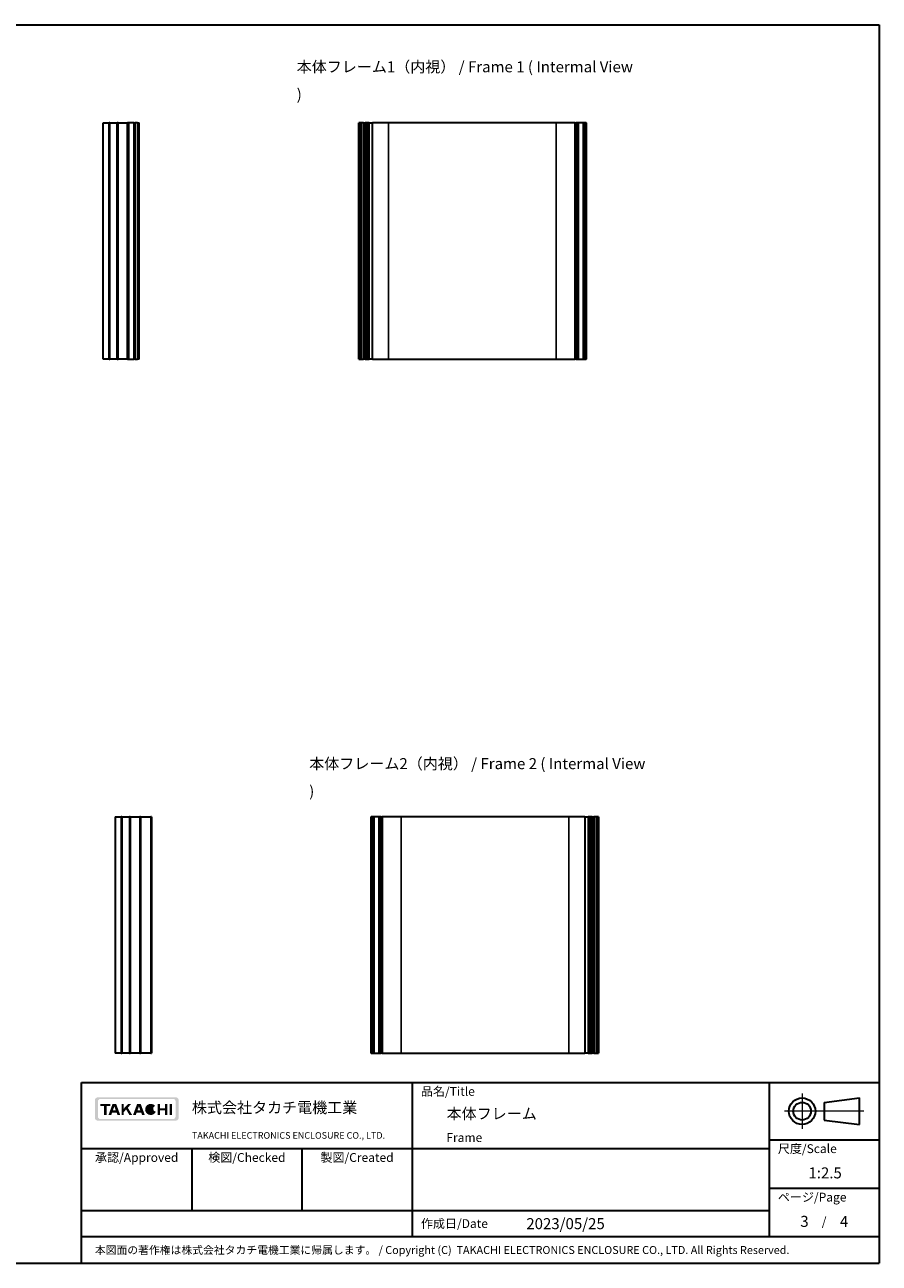
# Model space of a CAD drawing. Units: millimetres. Extents: x 14 to 2977, y 8 to 710.
# Drawn here: x 1896 to 2380, y 8 to 710 of the extents above; entities that cross this region are included whole.
import ezdxf
from ezdxf.enums import TextEntityAlignment as Align

# ---------------------------------------------------------------- set-up
doc = ezdxf.new("R2010")
doc.units = ezdxf.units.MM
for name, color, linetype, lineweight in [('Border (ISO)', 7, 'Continuous', 35), ('Symbol (ISO)', 7, 'Continuous', 18), ('Title (ISO)', 7, 'Continuous', 35), ('Visible (ISO)', 7, 'Continuous', 35), ('Visible Narrow (ISO)', 7, 'Continuous', 25)]:
    doc.layers.add(name, color=color, linetype=linetype, lineweight=lineweight)
doc.layers.add('Hatch (ISO)', color=1, linetype='Continuous', lineweight=18, true_color=0xff0000)
doc.styles.add('Note Text (TK)', font='MS PGothic.ttf')
doc.styles.add('文字スタイル40', font='MS PGothic.ttf')
doc.styles.add('文字スタイル67', font='arial.ttf')
doc.styles.add('文字スタイル84', font='arial.ttf')

# ---------------------------------------------------------------- blocks, each defined once
blk = doc.blocks.new('図面枠 tk図枠')
at = {"layer": 'Border (ISO)'}
for p, q in [((14.5, 289), (405.5, 289)), ((14.5, 289), (14.5, 8)), ((405.5, 289), (405.5, 8)), ((14.5, 8), (405.5, 8))]:
    blk.add_line(p, q, dxfattribs=at)
blk = doc.blocks.new('表題欄 tk表題欄')
at = {"layer": 'Hatch (ISO)'}
h = blk.add_hatch(color=256, dxfattribs=at)
edge = h.paths.add_edge_path(flags=0)
edge.add_arc((95.44, 237.35), 0.596, 270, 360)
edge.add_line((96.04, 237.35), (96.04, 240.76))
edge.add_arc((95.44, 240.76), 0.596, 0, 90)
edge.add_line((95.44, 241.35), (79.01, 241.35))
edge.add_arc((79.01, 240.76), 0.596, 90, 180)
edge.add_line((78.41, 240.76), (78.41, 237.35))
edge.add_arc((79.01, 237.35), 0.596, 180, 270)
edge.add_line((79.01, 236.75), (95.44, 236.75))
edge = h.paths.add_edge_path()
edge.add_line((77.71, 241), (77.71, 237.1))
edge.add_arc((78.41, 237.1), 0.702, 180, 270)
edge.add_line((78.41, 236.4), (96.04, 236.4))
edge.add_arc((96.04, 237.1), 0.702, 270, 360)
edge.add_line((96.74, 237.1), (96.74, 241))
edge.add_arc((96.04, 241), 0.702, 0, 90)
edge.add_line((96.04, 241.71), (78.41, 241.71))
edge.add_arc((78.41, 241), 0.702, 90, 180)
for points in [[(78.94, 240.2), (78.94, 239.71), (79.79, 239.71), (79.79, 237.71), (80.38, 237.71), (80.38, 239.71), (81.23, 239.71), (81.23, 240.2)], [(85.55, 237.71), (84.81, 238.94), (84.29, 238.37), (84.29, 237.71), (83.77, 237.71), (83.77, 240.2), (84.29, 240.2), (84.29, 239.15), (85.26, 240.2), (85.98, 240.2), (85.19, 239.35), (86.17, 237.71)], [(91.96, 240.2), (91.96, 237.71), (92.48, 237.71), (92.48, 238.71), (93.64, 238.71), (93.64, 237.71), (94.16, 237.71), (94.16, 240.2), (93.64, 240.2), (93.64, 239.2), (92.48, 239.2), (92.48, 240.2)], [(94.71, 240.2), (94.71, 237.71), (95.23, 237.71), (95.23, 240.2)]]:
    blk.add_hatch(color=256, dxfattribs=at).paths.add_polyline_path(points)
h = blk.add_hatch(color=256, dxfattribs=at)
h.paths.add_polyline_path([(82.46, 238.76), (81.82, 238.76), (82.14, 239.63)], flags=0)
h.paths.add_polyline_path([(82.65, 238.24), (81.63, 238.24), (81.44, 237.71), (80.82, 237.71), (81.73, 240.2), (82.55, 240.2), (83.46, 237.71), (82.85, 237.71)])
h = blk.add_hatch(color=256, dxfattribs=at)
h.paths.add_polyline_path([(87.4, 238.76), (88.03, 238.76), (87.72, 239.63)], flags=0)
h.paths.add_polyline_path([(87.01, 237.71), (87.21, 238.24), (88.22, 238.24), (88.42, 237.71), (89.04, 237.71), (88.12, 240.2), (87.31, 240.2), (86.39, 237.71)])
h = blk.add_hatch(color=256, dxfattribs=at)
edge = h.paths.add_edge_path()
edge.add_arc((90.39, 238.95), 1.27, 38.5505, 336.582)
edge.add_line((91.56, 238.44), (91.04, 238.67))
edge.add_ellipse((90.39, 238.95), major_axis=(0, -0.8), ratio=0.867347, start_angle=124.651, end_angle=429.4109, ccw=False)
edge.add_line((90.96, 239.41), (91.39, 239.74))
at = {"layer": 'Title (ISO)'}
for p, q in [((74.71, 245.05), (255.71, 245.05)), ((74.71, 204.05), (74.71, 245.05)), ((149.71, 245.05), (149.71, 210.05)), ((230.71, 245.05), (230.71, 210.05)), ((255.71, 245.05), (255.71, 204.05)), ((243.21, 240.55), (251.21, 241.55)), ((243.21, 240.55), (243.21, 236.55)), ((251.21, 235.55), (251.21, 241.55)), ((243.21, 236.55), (251.21, 235.55)), ((230.71, 232.05), (255.71, 232.05)), ((74.71, 230.05), (230.71, 230.05)), ((99.71, 230.05), (99.71, 216.05)), ((124.71, 230.05), (124.71, 216.05)), ((230.71, 221.05), (255.71, 221.05)), ((74.71, 216.05), (230.71, 216.05)), ((255.71, 210.05), (74.71, 210.05)), ((74.71, 204.05), (255.71, 204.05))]:
    blk.add_line(p, q, dxfattribs=at)
at = {"layer": 'Title (ISO)', "color": 4, "linetype": 'Continuous', "lineweight": 18, "true_color": 0x00ffff}
for p, q in [((238.21, 242.55), (238.21, 234.55)), ((252.21, 238.55), (234.21, 238.55))]:
    blk.add_line(p, q, dxfattribs=at)
at = {"layer": 'Title (ISO)'}
for radius in [3, 2]:
    blk.add_circle((238.21, 238.55), radius, dxfattribs=at)
at = {"layer": 'Title (ISO)', "color": 1, "true_color": 0xff0000, "char_height": 2, "line_spacing_factor": 1.5, "style": 'Note Text (TK)'}
for s, insert, attachment_point in [('\\fＭＳ Ｐゴシック|b0|i0;{\\H2.0000;品名/Title}', (151.71, 243.05), 4), ('\\fＭＳ Ｐゴシック|b0|i0;{\\H2.0000;尺度/Scale}', (232.71, 230.05), 4), ('\\fＭＳ Ｐゴシック|b0|i0;{\\H2.0000;承認/Approved}', (87.21, 228.05), 5), ('\\fＭＳ Ｐゴシック|b0|i0;{\\H2.0000;検図/Checked}', (112.21, 228.05), 5), ('\\fＭＳ Ｐゴシック|b0|i0;{\\H2.0000;製図/Created}', (137.21, 228.05), 5), ('\\fＭＳ Ｐゴシック|b0|i0;{\\H2.0000;ページ/Page}', (232.71, 219.05), 4), ('\\fＭＳ Ｐゴシック|b0|i0;{\\H2.0000;作成日/Date}', (151.71, 213.05), 4)]:
    blk.add_mtext(s, dxfattribs=dict(at, insert=insert, attachment_point=attachment_point))
at = {"layer": 'Title (ISO)', "color": 7, "line_spacing_factor": 1.5, "style": 'Note Text (TK)'}
for s, insert, char_height, attachment_point in [('株式会社タカチ電機工業', (99.74, 239.05), 2.5, 4), ('\\fArial|b0|i0;{\\H1.4986;TAKACHI ELECTRONICS ENCLOSURE CO., LTD.}', (99.74, 233.05), 1.4986, 4), ('\\fＭＳ Ｐゴシック|b0|i0;{\\H2.0000;/}', (243.21, 213.55), 2, 5), ('\\fMS PGothic|b0|i0;{\\H1.8000;本図面の著作権は株式会社タカチ電機工業に帰属します。 / Copyright (C)\xa0 TAKACHI ELECTRONICS ENCLOSURE CO., LTD. All Rights Reserved.}', (77.71, 207.05), 1.8, 4)]:
    blk.add_mtext(s, dxfattribs=dict(at, insert=insert, char_height=char_height, attachment_point=attachment_point))
at = {"layer": 'Title (ISO)', "color": 7}
for tag, p, height, style in [('<品名>_001', (157.54, 236.71), 2.5, 'Note Text (TK)'), ('<Title>_001', (157.71, 231.65), 1.8, '文字スタイル84'), ('<型番>_001', (157.4, 219.99), 3, '文字スタイル40'), ('作成日_001', (175.64, 211.78), 2.5, 'Note Text (TK)'), ('<ページ_No.>_001', (237.95, 212.3), 2.5, 'Note Text (TK)'), ('<総ページ数>_001', (246.79, 212.3), 2.5, 'Note Text (TK)')]:
    blk.add_attdef(tag, p, '', height=height, dxfattribs=dict(at, style=style))
at = {"layer": 'Title (ISO)', "color": 7, "style": 'Note Text (TK)'}
for tag, p in [('<尺度>', (243.21, 224.55)), ('<部品サイズ>', (112.21, 213.05))]:
    blk.add_attdef(tag, text='', height=2.5, dxfattribs=at).set_placement(p, align=Align.MIDDLE_CENTER)

msp = doc.modelspace()

# ---------------------------------------------------------------- linework, layer by layer
at = {"layer": 'Visible (ISO)'}
for p, q in [((1940.204, 654.8296), (1943.6177, 654.8296)), ((1940.204, 520.8296), (1940.204, 654.8296)), ((1943.9199, 654.8296), (1943.6177, 654.8296)), ((1943.6177, 520.8296), (1943.6177, 654.8296)), ((1943.9199, 654.8296), (1948.2284, 654.8296)), ((1943.9199, 520.8296), (1943.9199, 654.8296)), ((1948.5698, 654.8296), (1948.2284, 654.8296)), ((1948.2284, 520.8296), (1948.2284, 654.8296)), ((1948.6517, 654.8296), (1948.5698, 654.8296)), ((1948.5698, 520.8296), (1948.5698, 654.8296)), ((1948.6517, 654.8296), (1954.0647, 654.8296)), ((1948.6517, 520.8296), (1948.6517, 654.8296)), ((1954.354, 654.8296), (1954.0647, 654.8296)), ((1954.0647, 520.8296), (1954.0647, 654.8296)), ((1954.4602, 654.8296), (1954.354, 654.8296)), ((1954.354, 520.8296), (1954.354, 654.8296)), ((1954.4602, 654.8296), (1954.5602, 654.8296)), ((1954.854, 654.8296), (1954.5602, 654.8296)), ((1954.5602, 520.8296), (1954.5602, 654.8296)), ((1957.845, 654.8296), (1954.854, 654.8296)), ((1957.845, 654.8296), (1957.8518, 654.8296)), ((1957.845, 520.8296), (1957.845, 654.8296)), ((1957.8906, 654.8296), (1957.8518, 654.8296)), ((1957.8906, 654.8296), (1958.3735, 654.8296)), ((1959.654, 654.8296), (1958.3735, 654.8296)), ((1959.654, 654.8296), (1960.654, 654.8296)), ((1960.654, 520.8296), (1960.654, 654.8296)), ((2085.4777, 654.8296), (2085.2789, 654.8296)), ((2085.2789, 520.8296), (2085.2789, 654.8296)), ((2086.4777, 654.8296), (2085.4777, 654.8296)), ((2085.4777, 520.8296), (2085.4777, 654.8296)), ((2086.6777, 654.8296), (2086.4777, 654.8296)), ((2086.4777, 520.8296), (2086.4777, 654.8296)), ((2087.8927, 654.8296), (2086.6777, 654.8296)), ((2086.6777, 520.8296), (2086.6777, 654.8296)), ((2087.8927, 654.8296), (2088.8927, 654.8296)), ((2087.8927, 520.8296), (2087.8927, 654.8296)), ((2089.5927, 654.8296), (2088.8927, 654.8296)), ((2089.7195, 654.8296), (2089.5927, 654.8296)), ((2089.5927, 520.8296), (2089.5927, 654.8296)), ((2090.0659, 654.8296), (2089.7195, 654.8296)), ((2090.1927, 654.8296), (2090.0659, 654.8296)), ((2091.0927, 654.8296), (2090.1927, 654.8296)), ((2090.1927, 520.8296), (2090.1927, 654.8296)), ((2091.0927, 654.8296), (2093.0927, 654.8296)), ((2093.0927, 520.8296), (2093.0927, 654.8296)), ((2102.1927, 654.8296), (2093.0927, 654.8296)), ((2197.1927, 654.8296), (2102.1927, 654.8296)), ((2207.9927, 654.8296), (2197.1927, 654.8296)), ((2207.9927, 654.8296), (2208.4927, 654.8296)), ((2207.9927, 520.8296), (2207.9927, 654.8296)), ((2209.1427, 654.8296), (2208.4927, 654.8296)), ((2209.3195, 654.8296), (2209.1427, 654.8296)), ((2209.1427, 520.8296), (2209.1427, 654.8296)), ((2209.6659, 654.8296), (2209.3195, 654.8296)), ((2209.8427, 654.8296), (2209.6659, 654.8296)), ((2212.7076, 654.8296), (2209.8427, 654.8296)), ((2209.8427, 520.8296), (2209.8427, 654.8296)), ((2212.8076, 654.8296), (2212.7076, 654.8296)), ((2212.7076, 520.8296), (2212.7076, 654.8296)), ((2213.9076, 654.8296), (2212.8076, 654.8296)), ((2212.8076, 520.8296), (2212.8076, 654.8296)), ((2214.197, 654.8296), (2213.9076, 654.8296)), ((2213.9076, 520.8296), (2213.9076, 654.8296)), ((2214.197, 654.8296), (2214.4427, 654.8296)), ((2214.197, 520.8296), (2214.197, 654.8296)), ((2214.4427, 520.8296), (2214.4427, 654.8296)), ((1943.6177, 520.8296), (1940.204, 520.8296)), ((1943.6177, 520.8296), (1943.9199, 520.8296)), ((1948.2284, 520.8296), (1943.9199, 520.8296)), ((1948.2284, 520.8296), (1948.5698, 520.8296)), ((1948.5698, 520.8296), (1948.6517, 520.8296)), ((1954.0647, 520.8296), (1948.6517, 520.8296)), ((1954.0647, 520.8296), (1954.354, 520.8296)), ((1954.354, 520.8296), (1954.4602, 520.8296)), ((1954.5602, 520.8296), (1954.4602, 520.8296)), ((1954.5602, 520.8296), (1954.854, 520.8296)), ((1954.854, 520.8296), (1957.845, 520.8296)), ((1957.8518, 520.8296), (1957.845, 520.8296)), ((1957.8518, 520.8296), (1957.8906, 520.8296)), ((1958.3735, 520.8296), (1957.8906, 520.8296)), ((1958.3735, 520.8296), (1959.654, 520.8296)), ((1960.654, 520.8296), (1959.654, 520.8296)), ((2085.2789, 520.8296), (2085.4777, 520.8296)), ((2085.4777, 520.8296), (2086.4777, 520.8296)), ((2086.4777, 520.8296), (2086.6777, 520.8296)), ((2086.6777, 520.8296), (2087.8927, 520.8296)), ((2088.8927, 520.8296), (2087.8927, 520.8296)), ((2088.8927, 520.8296), (2089.5927, 520.8296)), ((2089.5927, 520.8296), (2089.7195, 520.8296)), ((2089.7195, 520.8296), (2090.0659, 520.8296)), ((2090.0659, 520.8296), (2090.1927, 520.8296)), ((2090.1927, 520.8296), (2091.0927, 520.8296)), ((2093.0927, 520.8296), (2091.0927, 520.8296)), ((2093.0927, 520.8296), (2102.1927, 520.8296)), ((2102.1927, 520.8296), (2197.1927, 520.8296)), ((2197.1927, 520.8296), (2207.9927, 520.8296)), ((2208.4927, 520.8296), (2207.9927, 520.8296)), ((2208.4927, 520.8296), (2209.1427, 520.8296)), ((2209.1427, 520.8296), (2209.3195, 520.8296)), ((2209.3195, 520.8296), (2209.6659, 520.8296)), ((2209.6659, 520.8296), (2209.8427, 520.8296)), ((2209.8427, 520.8296), (2212.7076, 520.8296)), ((2212.7076, 520.8296), (2212.8076, 520.8296)), ((2212.8076, 520.8296), (2213.9076, 520.8296)), ((2213.9076, 520.8296), (2214.197, 520.8296)), ((2214.4427, 520.8296), (2214.197, 520.8296)), ((1947.1074, 261.2245), (1947.1074, 127.2245)), ((1947.1074, 261.2245), (1950.5211, 261.2245)), ((1950.5211, 261.2245), (1950.5211, 127.2245)), ((1950.8233, 261.2245), (1950.5211, 261.2245)), ((1950.8233, 261.2245), (1950.8233, 127.2245)), ((1950.8233, 261.2245), (1955.1318, 261.2245)), ((1955.1318, 261.2245), (1955.1318, 127.2245)), ((1955.4732, 261.2245), (1955.1318, 261.2245)), ((1955.4732, 261.2245), (1955.4732, 127.2245)), ((1955.5551, 261.2245), (1955.4732, 261.2245)), ((1955.5551, 261.2245), (1955.5551, 127.2245)), ((1955.5551, 261.2245), (1960.9681, 261.2245)), ((1960.9681, 261.2245), (1960.9681, 127.2245)), ((1961.2574, 261.2245), (1960.9681, 261.2245)), ((1961.2574, 261.2245), (1961.2574, 127.2245)), ((1961.4562, 261.2245), (1961.2574, 261.2245)), ((1961.4562, 261.2245), (1961.4562, 127.2245)), ((1961.4562, 261.2245), (1967.2586, 261.2245)), ((1967.2586, 261.2245), (1967.2586, 127.2245)), ((1967.4574, 261.2245), (1967.2586, 261.2245)), ((1967.4574, 261.2245), (1967.4574, 127.2245)), ((1967.5574, 261.2245), (1967.4574, 261.2245)), ((1967.5574, 261.2245), (1967.5574, 127.2245)), ((2092.0671, 261.2245), (2092.3128, 261.2245)), ((2092.0671, 261.2245), (2092.0671, 127.2245)), ((2092.3128, 261.2245), (2092.3128, 127.2245)), ((2092.6021, 261.2245), (2092.3128, 261.2245)), ((2092.6021, 261.2245), (2092.6021, 127.2245)), ((2093.7021, 261.2245), (2092.6021, 261.2245)), ((2093.7021, 261.2245), (2093.7021, 127.2245)), ((2093.8021, 261.2245), (2093.7021, 261.2245)), ((2093.8021, 261.2245), (2093.8021, 127.2245)), ((2096.6671, 261.2245), (2093.8021, 261.2245)), ((2096.6671, 261.2245), (2096.6671, 127.2245)), ((2096.8439, 261.2245), (2096.6671, 261.2245)), ((2097.1903, 261.2245), (2096.8439, 261.2245)), ((2097.3671, 261.2245), (2097.1903, 261.2245)), ((2097.3671, 261.2245), (2097.3671, 127.2245)), ((2098.0171, 261.2245), (2097.3671, 261.2245)), ((2098.0171, 261.2245), (2098.5171, 261.2245)), ((2098.5171, 261.2245), (2098.5171, 127.2245)), ((2109.3171, 261.2245), (2098.5171, 261.2245)), ((2204.3171, 261.2245), (2109.3171, 261.2245)), ((2213.4171, 261.2245), (2204.3171, 261.2245)), ((2213.4171, 261.2245), (2213.4171, 127.2245)), ((2213.4171, 261.2245), (2215.4171, 261.2245)), ((2216.3171, 261.2245), (2215.4171, 261.2245)), ((2216.3171, 261.2245), (2216.3171, 127.2245)), ((2216.4439, 261.2245), (2216.3171, 261.2245)), ((2216.7903, 261.2245), (2216.4439, 261.2245)), ((2216.9171, 261.2245), (2216.7903, 261.2245)), ((2216.9171, 261.2245), (2216.9171, 127.2245)), ((2217.6171, 261.2245), (2216.9171, 261.2245)), ((2217.6171, 261.2245), (2218.6171, 261.2245)), ((2218.6171, 261.2245), (2218.6171, 127.2245)), ((2219.832, 261.2245), (2218.6171, 261.2245)), ((2219.832, 261.2245), (2219.832, 127.2245)), ((2220.032, 261.2245), (2219.832, 261.2245)), ((2220.032, 261.2245), (2220.032, 127.2245)), ((2221.032, 261.2245), (2220.032, 261.2245)), ((2221.032, 261.2245), (2221.032, 127.2245)), ((2221.2308, 261.2245), (2221.032, 261.2245)), ((2221.2308, 261.2245), (2221.2308, 127.2245)), ((1950.5211, 127.2245), (1947.1074, 127.2245)), ((1950.5211, 127.2245), (1950.8233, 127.2245)), ((1955.1318, 127.2245), (1950.8233, 127.2245)), ((1955.1318, 127.2245), (1955.4732, 127.2245)), ((1955.4732, 127.2245), (1955.5551, 127.2245)), ((1960.9681, 127.2245), (1955.5551, 127.2245)), ((1960.9681, 127.2245), (1961.2574, 127.2245)), ((1961.2574, 127.2245), (1961.4562, 127.2245)), ((1967.2586, 127.2245), (1961.4562, 127.2245)), ((1967.2586, 127.2245), (1967.4574, 127.2245)), ((1967.4574, 127.2245), (1967.5574, 127.2245)), ((2092.3128, 127.2245), (2092.0671, 127.2245)), ((2092.3128, 127.2245), (2092.6021, 127.2245)), ((2092.6021, 127.2245), (2093.7021, 127.2245)), ((2093.7021, 127.2245), (2093.8021, 127.2245)), ((2093.8021, 127.2245), (2096.6671, 127.2245)), ((2096.6671, 127.2245), (2096.8439, 127.2245)), ((2096.8439, 127.2245), (2097.1903, 127.2245)), ((2097.1903, 127.2245), (2097.3671, 127.2245)), ((2097.3671, 127.2245), (2098.0171, 127.2245)), ((2098.5171, 127.2245), (2098.0171, 127.2245)), ((2098.5171, 127.2245), (2109.3171, 127.2245)), ((2109.3171, 127.2245), (2204.3171, 127.2245)), ((2204.3171, 127.2245), (2213.4171, 127.2245)), ((2215.4171, 127.2245), (2213.4171, 127.2245)), ((2215.4171, 127.2245), (2216.3171, 127.2245)), ((2216.3171, 127.2245), (2216.4439, 127.2245)), ((2216.4439, 127.2245), (2216.7903, 127.2245)), ((2216.7903, 127.2245), (2216.9171, 127.2245)), ((2216.9171, 127.2245), (2217.6171, 127.2245)), ((2218.6171, 127.2245), (2217.6171, 127.2245)), ((2218.6171, 127.2245), (2219.832, 127.2245)), ((2219.832, 127.2245), (2220.032, 127.2245)), ((2220.032, 127.2245), (2221.032, 127.2245)), ((2221.032, 127.2245), (2221.2308, 127.2245))]:
    msp.add_line(p, q, dxfattribs=at)
at = {"layer": 'Visible Narrow (ISO)'}
for p, q in [((1954.4602, 520.8296), (1954.4602, 654.8296)), ((1954.854, 520.8296), (1954.854, 654.8296)), ((1957.8518, 520.8296), (1957.8518, 654.8296)), ((1957.8906, 520.8296), (1957.8906, 654.8296)), ((1958.3735, 520.8296), (1958.3735, 654.8296)), ((1959.654, 520.8296), (1959.654, 654.8296)), ((2088.8927, 520.8296), (2088.8927, 654.8296)), ((2089.7195, 520.8296), (2089.7195, 654.8296)), ((2090.0659, 520.8296), (2090.0659, 654.8296)), ((2091.0927, 520.8296), (2091.0927, 654.8296)), ((2102.1927, 520.8296), (2102.1927, 654.8296)), ((2197.1927, 520.8296), (2197.1927, 654.8296)), ((2208.4927, 520.8296), (2208.4927, 654.8296)), ((2209.3195, 520.8296), (2209.3195, 654.8296)), ((2209.6659, 520.8296), (2209.6659, 654.8296)), ((2096.8439, 261.2245), (2096.8439, 127.2245)), ((2097.1903, 261.2245), (2097.1903, 127.2245)), ((2098.0171, 261.2245), (2098.0171, 127.2245)), ((2109.3171, 261.2245), (2109.3171, 127.2245)), ((2204.3171, 261.2245), (2204.3171, 127.2245)), ((2215.4171, 261.2245), (2215.4171, 127.2245)), ((2216.4439, 261.2245), (2216.4439, 127.2245)), ((2216.7903, 261.2245), (2216.7903, 127.2245)), ((2217.6171, 261.2245), (2217.6171, 127.2245))]:
    msp.add_line(p, q, dxfattribs=at)

# ---------------------------------------------------------------- block references
at = {"xscale": 2.5, "yscale": 2.5, "zscale": 2.5}
msp.add_blockref('図面枠 tk図枠', (1366.75, -12), dxfattribs=at)
ref = msp.add_blockref('表題欄 tk表題欄', (1741.2279, -502.1318), dxfattribs=dict(xscale=2.5, yscale=2.5, zscale=2.5))
ref.add_attrib('<品名>_001', '本体フレーム', (2135.0739, 89.7152), dxfattribs={"layer": 'Title (ISO)', "color": 7, "height": 6.25, "style": 'Note Text (TK)'})
ref.add_attrib('<尺度>_001', '1:2.5', (2340.3366, 56.125), dxfattribs={"layer": 'Title (ISO)', "color": 7, "height": 6.25, "style": 'Note Text (TK)'})
ref.add_attrib('作成日_001', '2023/05/25', (2180.2727, 27.3217), dxfattribs={"layer": 'Title (ISO)', "color": 7, "height": 6.25, "style": 'Note Text (TK)'})
ref.add_attrib('<Title>_001', 'Frame', (2134.927, 76.7909), dxfattribs={"layer": 'Title (ISO)', "color": 7, "height": 5, "style": '文字スタイル67'})
ref.add_attrib('<ページ_No.>_001', '3', (2335.7273, 28.625), dxfattribs={"layer": 'Title (ISO)', "color": 7, "height": 6.25, "style": 'Note Text (TK)'})
ref.add_attrib('<総ページ数>_001', '4', (2358.2095, 28.625), dxfattribs={"layer": 'Title (ISO)', "color": 7, "height": 6.25, "style": 'Note Text (TK)'})

# ---------------------------------------------------------------- texts
at = {"layer": 'Symbol (ISO)', "color": 7, "char_height": 6.25, "width": 194.663739, "attachment_point": 4, "line_spacing_factor": 1.5, "style": 'Note Text (TK)'}
for s, insert in [('\\fＭＳ Ｐゴシック|b0|i0;本体フレーム1（内視） / Frame 1 ( Intermal View )', (2050.035, 678.8412)), ('\\fＭＳ Ｐゴシック|b0|i0;本体フレーム2（内視） / Frame 2 ( Intermal View )', (2057.1173, 283.5654))]:
    msp.add_mtext(s, dxfattribs=dict(at, insert=insert))

doc.saveas('drawing.dxf')
